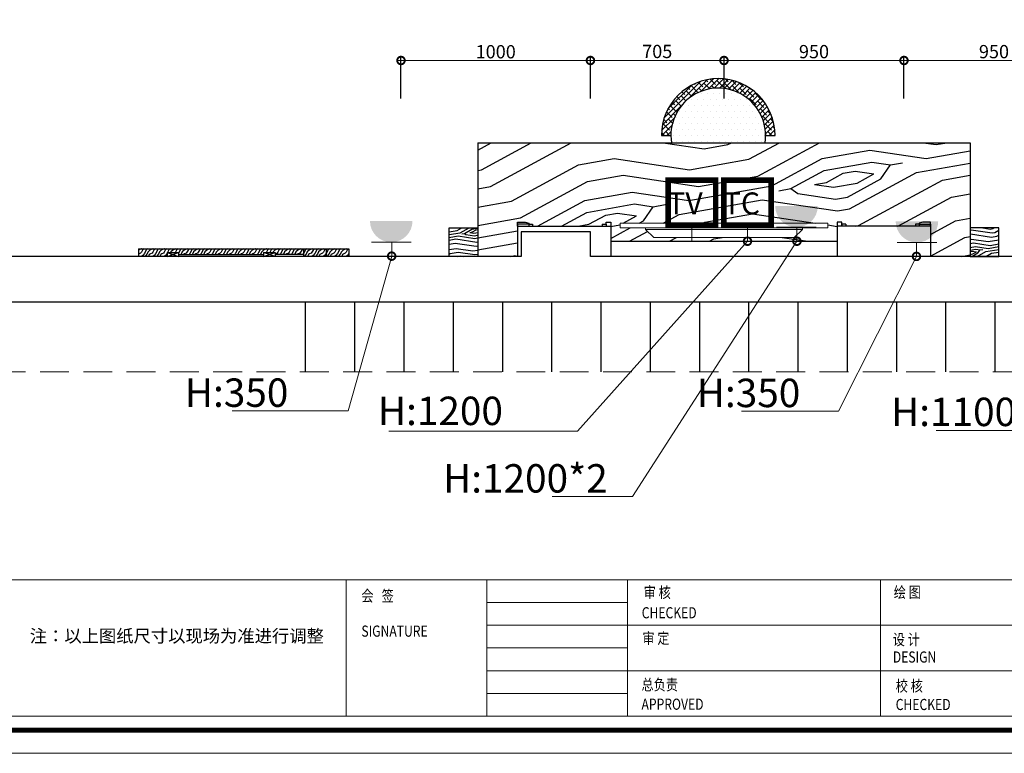
# Model space of a CAD drawing. Units: inches. Extents: x -452343 to 1639927, y -2105730 to 985301.
# Drawn here: x 1232947 to 1238144, y -567623 to -563753 of the extents above; entities that cross this region are included whole.
import ezdxf

# ---------------------------------------------------------------- set-up
doc = ezdxf.new("R2010")
doc.units = ezdxf.units.IN
doc.header["$MEASUREMENT"] = 0
doc.linetypes.add('DASHEDX2', pattern=[38.1, 25.4, -12.7])
doc.layers.add('家具', color=130, linetype='Continuous', lineweight=20)
doc.layers.add('插座开关', color=4, linetype='Continuous', lineweight=15)
doc.styles.add('CITYBLUEPRINT', font='stylu.ttf')
doc.styles.add('ROMANT', font='romant')
doc.styles.get("Standard").update_dxf_attribs({"font": 'arial.ttf'})
doc.styles.add('TK1', font='txt', dxfattribs={"width": 0.8})
doc.dimstyles.new('立面图标注', dxfattribs={"dimtxt": 70, "dimasz": 80, "dimexe": 20, "dimexo": 0, "dimgap": 10, "dimtad": 1, "dimdec": 0, "dimzin": 0, "dimdsep": 46, "dimtxsty": 'CITYBLUEPRINT', "dimblk": 'DOTSMALL', "dimcen": 25, "dimdle": 20, "dimclrd": 251, "dimclre": 251, "dimclrt": 251, "dimadec": 0, "dimazin": 0, "dimtfac": 1, "dimtdec": 0, "dimtmove": 1, "dimatfit": 3, "dimldrblk": 'DOTSMALL', "dimfxl": 200, "dimfxlon": 1, "dimtolj": 1, "dimtzin": 0, "dimlwd": 13, "dimlwe": 25, "dimarcsym": 1})

# ---------------------------------------------------------------- blocks, each defined once
blk = doc.blocks.new('jkgfgkf')
h = blk.add_hatch()
h.set_pattern_fill('木纹面1', color=250, scale=15, angle=180, pattern_type=2)
h.set_pattern_definition([(243.43495, (206845.015, -251536.81), (-60, 3e-09), [13.864105, -53.217934]), (220.601295, (206884.487, -251588.694), (-60, -5e-08), [12.4742, -264.11213]), (220.601295, (206854.487, -251648.694), (-60, -5e-08), [12.4742, -264.11213]), (220.601295, (206824.487, -251708.694), (-60, 4e-08), [12.4742, -264.11213]), (243.43495, (206875.46, -251528.43), (-60, 3e-09), [12.711023, -54.371016]), (230.19443, (206869.773, -251539.797), (-60, -2e-09), [6.72147, -227.58602]), (230.19443, (206839.773, -251599.797), (-60, -2e-09), [6.72147, -227.58602]), (230.19443, (206809.773, -251659.797), (-60, -2e-09), [6.72147, -227.58602]), (201.80141, (206865.47, -251544.96), (-60, 8e-08), [8.606136, -152.948808]), (213.690068, (206857.48, -251548.157), (-60, 4e-08), [7.56544, -100.6011]), (243.43495, (206851.185, -251552.353), (-60, 2e-08), [10.065865, -57.016173]), (225, (206846.683, -251561.357), (-60, 1e-14), [8.153455, -161.55217]), (225, (206816.683, -251621.357), (-60, 1e-14), [8.153455, -161.55217]), (201.80141, (206840.918, -251567.122), (-60, 8e-08), [6.57711, -154.977834]), (243.43495, (206894.9, -251527.04), (-60, 2e-08), [21.5688, -45.51324]), (230.19443, (206885.255, -251546.333), (-60, -2e-09), [13.72069, -220.5868]), (230.19443, (206855.255, -251606.333), (-60, -2e-09), [13.72069, -220.5868]), (230.19443, (206825.255, -251666.333), (-60, -2e-09), [13.72069, -220.5868]), (213.690068, (206876.47, -251556.874), (-60, 4e-08), [6.72168, -101.44486]), (195.945396, (206870.879, -251560.602), (-60, 4.3e-06), [10.687454, -207.715843]), (213.690068, (206860.602, -251563.538), (-60, 4e-08), [12.2789, -95.88764]), (230.19443, (206850.386, -251570.35), (-60, -2e-09), [15.59201, -218.71548]), (230.19443, (206820.386, -251630.35), (-60, -2e-09), [15.59201, -218.71548]), (230.19443, (206790.386, -251690.35), (-60, 8e-09), [15.59201, -218.71548]), (201.80141, (206840.404, -251582.328), (-60, 8e-08), [17.143504, -144.41144]), (230.19443, (206898.815, -251549.213), (-60, -2e-09), [15.6422, -218.66529]), (230.19443, (206868.815, -251609.213), (-60, -2e-09), [15.6422, -218.66529]), (230.19443, (206838.815, -251669.213), (-60, -2e-09), [15.6422, -218.66529]), (213.690068, (206888.8, -251561.23), (-60, 4e-08), [14.514225, -93.652313]), (206.56505, (206876.725, -251569.28), (-60, -3e-09), [23.95788, -244.37028]), (206.56505, (206846.725, -251629.28), (-60, -3e-09), [23.95788, -244.37028]), (220.601295, (206855.296, -251579.995), (-60, -5e-08), [12.9579, -263.62843]), (220.601295, (206825.296, -251639.995), (-60, -5e-08), [12.9579, -263.62843]), (220.601295, (206795.296, -251699.995), (-60, -5e-08), [12.9579, -263.62843]), (213.690068, (206894.81, -251569.565), (-60, 4e-08), [8.207375, -99.959166]), (206.56505, (206887.982, -251574.117), (-60, -2e-08), [21.47423, -246.85393]), (206.56505, (206857.982, -251634.117), (-60, 2e-07), [21.47423, -246.85393]), (220.601295, (206868.775, -251583.72), (-60, -5e-08), [5.10247, -271.48386]), (220.601295, (206838.775, -251643.72), (-60, -5e-08), [5.10247, -271.48386]), (220.601295, (206808.775, -251703.72), (-60, -5e-08), [5.10247, -271.48386])])
h.paths.add_polyline_path([(136554.4, -179039.2), (136704.4, -179039.2), (136704.4, -179019.2), (136764.4, -179019.2), (136764.4, -179029.2), (137214.4, -179029.2), (137214.4, -179019.2), (137274.4, -179019.2), (137274.4, -179029.2), (137424.4, -179029.2), (137424.4, -178999.2), (136554.4, -178999.2)])
h.paths.add_polyline_path([(137424.4, -179039.2), (137544.4, -179039.2), (137544.4, -178999.2), (137424.4, -178999.2)])
h.paths.add_polyline_path([(137544.4, -179039.2), (137664.4, -179039.2), (137664.4, -178999.2), (137544.4, -178999.2)])
at = {"color": 250, "linetype": 'Continuous'}
for p, q in [((139457.5, -178206), (139557, -178106.5)), ((139521.8, -178168.6), (139588.3, -178102.2)), ((139549.2, -178108.1), (139559, -178118)), ((139560.6, -178156.8), (139616.3, -178101.1)), ((139572, -178104), (139599.4, -178131.4)), ((139592.3, -178152), (139642, -178102.4)), ((139620.1, -178151.1), (139665.7, -178105.6)), ((139623.1, -178101.2), (139626.4, -178104.5)), ((139652.4, -178103.5), (139666.8, -178118)), ((139328.7, -178307.9), (139520.7, -178115.9)), ((139348.5, -178261.1), (139473.9, -178135.7)), ((139453.7, -178147.4), (139464.7, -178158.4)), ((139471.5, -178138.2), (139505.1, -178171.8)), ((139488.7, -178128.4), (139491.7, -178131.4)), ((139507.7, -178120.5), (139532.1, -178144.9)), ((139511.9, -178151.6), (139526.9, -178166.7)), ((139538.8, -178124.7), (139569.2, -178155.1)), ((139579.2, -178138.2), (139593, -178151.9)), ((139606.2, -178111.2), (139639.8, -178144.9)), ((139645.2, -178153), (139687.9, -178110.3)), ((139646.6, -178124.7), (139680.3, -178158.4)), ((139668.1, -178157), (139708.7, -178116.5)), ((139685.5, -178109.7), (139707.2, -178131.4)), ((139687, -178138.2), (139720.7, -178171.8)), ((139689.4, -178162.7), (139728.3, -178123.8)), ((139709.1, -178169.9), (139746.9, -178132.2)), ((139725.2, -178122.5), (139747.6, -178144.9)), ((139727.4, -178151.6), (139761.1, -178185.3)), ((139727.6, -178178.4), (139764.4, -178141.6)), ((139744.8, -178188.1), (139781, -178151.9)), ((139782.8, -178153.1), (139788, -178158.4)), ((139394.8, -178196.2), (139410.8, -178212.3)), ((139417.6, -178192.1), (139443.6, -178218)), ((139422.5, -178170), (139437.8, -178185.3)), ((139444.5, -178165.1), (139473.6, -178194.2)), ((139458, -178205.5), (139458, -178205.6)), ((139475.3, -178210.3), (139475.3, -178210.3)), ((139484.9, -178178.6), (139490.2, -178183.8)), ((139507.1, -178210.3), (139507.1, -178210.3)), ((139523, -178178.6), (139523, -178178.6)), ((139538.8, -178210.3), (139538.8, -178210.3)), ((139554.7, -178178.6), (139554.7, -178178.6)), ((139570.6, -178210.3), (139570.6, -178210.3)), ((139586.5, -178178.6), (139586.5, -178178.6)), ((139602.3, -178210.3), (139602.3, -178210.3)), ((139618.2, -178178.6), (139618.2, -178178.6)), ((139634.1, -178210.3), (139634.1, -178210.3)), ((139650, -178178.6), (139650, -178178.6)), ((139665.8, -178210.3), (139665.8, -178210.3)), ((139681.7, -178178.6), (139681.7, -178178.6)), ((139697.6, -178210.3), (139697.6, -178210.3)), ((139713.5, -178178.6), (139713.5, -178178.6)), ((139729.3, -178210.3), (139729.3, -178210.3)), ((139761, -178198.9), (139796.7, -178163.2)), ((139761.1, -178210.3), (139761.1, -178210.3)), ((139767.8, -178165.1), (139801.5, -178198.8)), ((139776, -178210.8), (139811.5, -178175.3)), ((139781.3, -178205.5), (139815, -178239.2)), ((139790.1, -178223.7), (139825.4, -178188.3)), ((139803.1, -178237.6), (139838.5, -178202.2)), ((139808.2, -178178.6), (139841.9, -178212.3)), ((139319.3, -178344.2), (139418.8, -178244.7)), ((139349.7, -178258.9), (139357, -178266.1)), ((139363.7, -178245.9), (139396.1, -178278.3)), ((139370.4, -178225.7), (139383.9, -178239.2)), ((139390.6, -178219), (139417.7, -178246.1)), ((139404.1, -178259.4), (139406.4, -178261.7)), ((139427.7, -178242.1), (139427.7, -178242.1)), ((139459.5, -178242.1), (139459.5, -178242.1)), ((139491.2, -178242.1), (139491.2, -178242.1)), ((139523, -178242.1), (139523, -178242.1)), ((139554.7, -178242.1), (139554.7, -178242.1)), ((139586.5, -178242.1), (139586.5, -178242.1)), ((139618.2, -178242.1), (139618.2, -178242.1)), ((139650, -178242.1), (139650, -178242.1)), ((139681.7, -178242.1), (139681.7, -178242.1)), ((139713.5, -178242.1), (139713.5, -178242.1)), ((139745.2, -178242.1), (139745.2, -178242.1)), ((139777, -178242.1), (139777, -178242.1)), ((139815, -178252.6), (139850.7, -178216.9)), ((139821.7, -178219), (139855.4, -178252.7)), ((139825.9, -178268.6), (139862, -178232.5)), ((139835.2, -178259.4), (139868.8, -178293.1)), ((139835.7, -178285.8), (139872.5, -178249)), ((139315, -178375.5), (139381.4, -178309)), ((139326.1, -178316.1), (139343.5, -178333.5)), ((139340.8, -178276.9), (139370.4, -178306.6)), ((139350.2, -178313.3), (139372.6, -178335.6)), ((139377.2, -178286.3), (139387, -178296.1)), ((139396, -178305.6), (139396, -178305.6)), ((139411.8, -178273.8), (139411.8, -178273.8)), ((139427.7, -178305.6), (139427.7, -178305.6)), ((139443.6, -178273.8), (139443.6, -178273.8)), ((139459.5, -178305.6), (139459.5, -178305.6)), ((139475.3, -178273.8), (139475.3, -178273.8)), ((139491.2, -178305.6), (139491.2, -178305.6)), ((139507.1, -178273.8), (139507.1, -178273.8)), ((139523, -178305.6), (139523, -178305.6)), ((139538.8, -178273.8), (139538.8, -178273.8)), ((139554.7, -178305.6), (139554.7, -178305.6)), ((139570.6, -178273.8), (139570.6, -178273.8)), ((139586.5, -178305.6), (139586.5, -178305.6)), ((139602.3, -178273.8), (139602.3, -178273.8)), ((139618.2, -178305.6), (139618.2, -178305.6)), ((139634.1, -178273.8), (139634.1, -178273.8)), ((139650, -178305.6), (139650, -178305.6)), ((139665.8, -178273.8), (139665.8, -178273.8)), ((139681.7, -178305.6), (139681.7, -178305.6)), ((139697.6, -178273.8), (139697.6, -178273.8)), ((139713.5, -178305.6), (139713.5, -178305.6)), ((139729.3, -178273.8), (139729.3, -178273.8)), ((139745.2, -178305.6), (139745.2, -178305.6)), ((139761.1, -178273.8), (139761.1, -178273.8)), ((139777, -178305.6), (139777, -178305.6)), ((139792.8, -178273.8), (139792.8, -178273.8)), ((139808.7, -178305.6), (139808.7, -178305.6)), ((139824.6, -178273.8), (139824.6, -178273.8)), ((139840.5, -178305.6), (139840.5, -178305.6)), ((139844.3, -178304.1), (139882, -178266.5)), ((139848.6, -178299.8), (139882.3, -178333.5)), ((139851.6, -178323.8), (139890.5, -178284.9)), ((139857.5, -178344.9), (139897.9, -178304.4)), ((139875.6, -178272.9), (139892.5, -178289.8)), ((139889, -178313.3), (139905.2, -178329.4)), ((139316.3, -178401.1), (139369.6, -178347.8)), ((139323.3, -178340.2), (139357, -178373.9)), ((139363.7, -178353.7), (139367.7, -178357.7)), ((139380.1, -178337.3), (139380.1, -178337.3)), ((139411.8, -178337.3), (139411.8, -178337.3)), ((139443.6, -178337.3), (139443.6, -178337.3)), ((139475.3, -178337.3), (139475.3, -178337.3)), ((139507.1, -178337.3), (139507.1, -178337.3)), ((139538.8, -178337.3), (139538.8, -178337.3)), ((139570.6, -178337.3), (139570.6, -178337.3)), ((139602.3, -178337.3), (139602.3, -178337.3)), ((139634.1, -178337.3), (139634.1, -178337.3)), ((139665.8, -178337.3), (139665.8, -178337.3)), ((139697.6, -178337.3), (139697.6, -178337.3)), ((139729.3, -178337.3), (139729.3, -178337.3)), ((139761.1, -178337.3), (139761.1, -178337.3)), ((139792.8, -178337.3), (139792.8, -178337.3)), ((139824.6, -178337.3), (139824.6, -178337.3)), ((139861.6, -178367.6), (139904.1, -178325.2)), ((139862.1, -178340.2), (139895.8, -178373.9)), ((139863.7, -178392.5), (139909, -178347.2)), ((139902.5, -178353.7), (139911.4, -178362.6)), ((139314.3, -178385.1), (139330, -178400.8)), ((139336.8, -178380.6), (139357.2, -178401.1)), ((139343.3, -178401.1), (139364.8, -178379.5)), ((139380.1, -178400.8), (139380.1, -178400.8)), ((139396, -178369.1), (139396, -178369.1)), ((139411.8, -178400.8), (139411.8, -178400.8)), ((139427.7, -178369.1), (139427.7, -178369.1)), ((139443.6, -178400.8), (139443.6, -178400.8)), ((139459.5, -178369.1), (139459.5, -178369.1)), ((139475.3, -178400.8), (139475.3, -178400.8)), ((139491.2, -178369.1), (139491.2, -178369.1)), ((139507.1, -178400.8), (139507.1, -178400.8)), ((139523, -178369.1), (139523, -178369.1)), ((139538.8, -178400.8), (139538.8, -178400.8)), ((139554.7, -178369.1), (139554.7, -178369.1)), ((139570.6, -178400.8), (139570.6, -178400.8)), ((139586.5, -178369.1), (139586.5, -178369.1)), ((139602.3, -178400.8), (139602.3, -178400.8)), ((139618.2, -178369.1), (139618.2, -178369.1)), ((139634.1, -178400.8), (139634.1, -178400.8)), ((139650, -178369.1), (139650, -178369.1)), ((139665.8, -178400.8), (139665.8, -178400.8)), ((139681.7, -178369.1), (139681.7, -178369.1)), ((139697.6, -178400.8), (139697.6, -178400.8)), ((139713.5, -178369.1), (139713.5, -178369.1)), ((139729.3, -178400.8), (139729.3, -178400.8)), ((139745.2, -178369.1), (139745.2, -178369.1)), ((139761.1, -178400.8), (139761.1, -178400.8)), ((139777, -178369.1), (139777, -178369.1)), ((139792.8, -178400.8), (139792.8, -178400.8)), ((139808.7, -178369.1), (139808.7, -178369.1)), ((139824.6, -178400.8), (139824.6, -178400.8)), ((139840.5, -178369.1), (139840.5, -178369.1)), ((139856.3, -178400.8), (139856.3, -178400.8)), ((139863.8, -178395.8), (139868.8, -178400.8)), ((139875.6, -178380.6), (139896, -178401.1)), ((139882.1, -178401.1), (139912.3, -178370.8)), ((139909, -178401.1), (139913.8, -178396.3)), ((138344.4, -178477.7), (138415.5, -178439.2)), ((138363.8, -178581.6), (138626.8, -178439.2)), ((138411.7, -178670.1), (138838.1, -178439.2)), ((139324, -178439.2), (139539.8, -178471.2)), ((139396, -178432.6), (139396, -178432.6)), ((139427.7, -178432.6), (139427.7, -178432.6)), ((139459.5, -178432.6), (139459.5, -178432.6)), ((139491.2, -178432.6), (139491.2, -178432.6)), ((139523, -178432.6), (139523, -178432.6)), ((139539.8, -178471.2), (139665.1, -178449.1)), ((139554.7, -178432.6), (139554.7, -178432.6)), ((139586.5, -178432.6), (139586.5, -178432.6)), ((139618.2, -178432.6), (139618.2, -178432.6)), ((139650, -178432.6), (139650, -178432.6)), ((139665.1, -178449.1), (139683.4, -178439.2)), ((139681.7, -178432.6), (139681.7, -178432.6)), ((139713.5, -178432.6), (139713.5, -178432.6)), ((139745.2, -178432.6), (139745.2, -178432.6)), ((139775.7, -178526.5), (139937, -178439.2)), ((139777, -178432.6), (139777, -178432.6)), ((139808.7, -178432.6), (139808.7, -178432.6)), ((139823.6, -178615), (140148.3, -178439.2)), ((139840.5, -178432.6), (139840.5, -178432.6)), ((140695.9, -178439.2), (140763.7, -178449.3)), ((140763.7, -178449.3), (140820.8, -178439.2)), ((138876.2, -178555.9), (139064.2, -178522.8)), ((139064.2, -178522.8), (139462.4, -178581.8)), ((139897.4, -178666.7), (140162.8, -178522.9)), ((140162.8, -178522.9), (140413.5, -178478.7)), ((140413.5, -178478.7), (140712.1, -178523)), ((140712, -178523), (140944.4, -178482)), ((138522.3, -178747.6), (138876.2, -178555.9)), ((139462.4, -178581.8), (139775.7, -178526.5)), ((140173.9, -178585.6), (140424.6, -178541.4)), ((140424.6, -178541.4), (140524.1, -178556.1)), ((140472.5, -178629.9), (140524.1, -178556.1)), ((140524.1, -178556.1), (140586.7, -178545.1)), ((140660.5, -178596.7), (140944.4, -178546.6)), ((138344.4, -178585.1), (138363.8, -178581.6)), ((138924.1, -178644.4), (139112.1, -178611.2)), ((139112.1, -178611.2), (139510.3, -178670.3)), ((139510.3, -178670.3), (139823.6, -178615)), ((139996.9, -178681.4), (140173.9, -178585.6)), ((140184.9, -178648.3), (140273.4, -178600.3)), ((140273.4, -178600.3), (140336.1, -178589.3)), ((140306.6, -178788.4), (140660.5, -178596.7)), ((140336.1, -178589.3), (140435.6, -178604.1)), ((140347.1, -178652), (140435.6, -178604.1)), ((140796.9, -178637.3), (140944.4, -178611.3)), ((138344.4, -178682), (138411.7, -178670.1)), ((138570.2, -178836), (138924.1, -178644.4)), ((139458.6, -178744), (139897.3, -178666.7)), ((140122.2, -178659.3), (140184.9, -178648.3)), ((140122.2, -178659.3), (140221.8, -178674.1)), ((140221.8, -178674.1), (140347.1, -178652)), ((140295.5, -178725.7), (140472.5, -178629.9)), ((140354.5, -178876.8), (140796.9, -178637.3)), ((138909.4, -178743.9), (139160, -178699.7)), ((139160, -178699.7), (139458.7, -178744)), ((139934.2, -178692.5), (139996.9, -178681.4)), ((139996.9, -178681.4), (140033.8, -178707.2)), ((140033.8, -178707.2), (140232.8, -178736.7)), ((140232.8, -178736.7), (140295.5, -178725.7)), ((140561.4, -178879.2), (140844.8, -178725.8)), ((140844.8, -178725.8), (140944.4, -178708.2)), ((138344.4, -178778.9), (138522.3, -178747.6)), ((138659.5, -178879.2), (138909.4, -178743.9)), ((138920.4, -178806.6), (139171.1, -178762.4)), ((139171.1, -178762.4), (139270.6, -178777.2)), ((139219, -178850.9), (139270.6, -178777.2)), ((139270.6, -178777.2), (139333.3, -178766.1)), ((139407, -178817.7), (139845.7, -178740.4)), ((139845.7, -178740.4), (140243.9, -178799.4)), ((138344.4, -178875.9), (138570.2, -178836)), ((138786.3, -178879.2), (138920.4, -178806.6)), ((138931.5, -178869.3), (139019.9, -178821.4)), ((139019.9, -178821.4), (139082.6, -178810.3)), ((139082.6, -178810.3), (139182.1, -178825.1)), ((139111.5, -178863.3), (139182.2, -178825.1)), ((139322.8, -178863.3), (139407, -178817.7)), ((139543.4, -178858.3), (139794.1, -178814.1)), ((139794.1, -178814.1), (140126.1, -178863.3)), ((140243.9, -178799.4), (140306.6, -178788.4)), ((138875.1, -178879.2), (138931.5, -178869.3)), ((139046.9, -178881.2), (139093.7, -178873)), ((139093.7, -178873), (139096.9, -178871.2)), ((139196, -178863.3), (139219, -178850.9)), ((139534.2, -178863.3), (139543.4, -178858.3)), ((140191.9, -178873.1), (140241.9, -178880.5)), ((140341.1, -178879.2), (140354.5, -178876.8)), ((140734.4, -178922.8), (140866.9, -178851.1)), ((140866.9, -178851.1), (140944.4, -178837.4)), ((138194.4, -178910.1), (138235.8, -178902.8)), ((138194.4, -178924.4), (138252.2, -178914.3)), ((138194.4, -178938.8), (138240.7, -178930.6)), ((138235.8, -178902.8), (138260.9, -178889.2)), ((138240.7, -178930.6), (138329.2, -178943.8)), ((138252.2, -178914.3), (138298.5, -178889.2)), ((138260.4, -178920), (138274.3, -178917.5)), ((138274.3, -178917.5), (138313.6, -178896.2)), ((138274.3, -178917.5), (138282.5, -178923.3)), ((138282.5, -178923.3), (138326.7, -178929.8)), ((138302.2, -178912.6), (138316.1, -178910.2)), ((138302.2, -178912.6), (138324.3, -178915.9)), ((138313.6, -178896.2), (138344.4, -178890.8)), ((138316.1, -178910.2), (138335.8, -178899.5)), ((138324.3, -178915.9), (138344.4, -178912.4)), ((138326.7, -178929.8), (138340.7, -178927.4)), ((138335.8, -178899.5), (138344.4, -178898)), ((138340.7, -178927.4), (138344.4, -178925.3)), ((138344.4, -178940.5), (138554.4, -178903.4)), ((139046.9, -178944.1), (139149.4, -178888.6)), ((139145.8, -178959.2), (139240.6, -178907.8)), ((139357.1, -178959.2), (139394, -178939.2)), ((139591.3, -178946.8), (139634.3, -178939.2)), ((139951.8, -178939.2), (140086.7, -178959.2)), ((140734.4, -179037.3), (140914.8, -178939.6)), ((140914.8, -178939.6), (140944.4, -178934.4)), ((140944.4, -178899.1), (140949.1, -178898.2)), ((140944.4, -178920.6), (140945.8, -178920.4)), ((140945.8, -178920.4), (141056.4, -178936.8)), ((140949.1, -178898.2), (141059.7, -178914.6)), ((141010.1, -178889.2), (141049.1, -178895)), ((141049.1, -178895), (141063, -178892.5)), ((141056.4, -178936.8), (141084.3, -178931.9)), ((141059.7, -178914.6), (141073.6, -178912.2)), ((141063, -178892.5), (141069.1, -178889.2)), ((141073.6, -178912.2), (141094.4, -178900.9)), ((141084.3, -178931.9), (141094.4, -178926.4)), ((138194.4, -178953.2), (138229.3, -178947)), ((138194.4, -178974.7), (138226, -178969.1)), ((138226, -178969.1), (138336.6, -178985.5)), ((138229.3, -178947), (138339.8, -178963.4)), ((138329.2, -178943.8), (138343.1, -178941.3)), ((138336.6, -178985.5), (138344.4, -178984.2)), ((138339.8, -178963.4), (138344.4, -178962.6)), ((138343.1, -178941.3), (138344.4, -178940.6)), ((138344.4, -179005.1), (138554.4, -178968.1)), ((139568.4, -178959.2), (139591.3, -178946.8)), ((140944.4, -178949.3), (140950.7, -178948.2)), ((140944.4, -178970.9), (140961.4, -178967.9)), ((140944.4, -178992.4), (140972, -178987.5)), ((140950.7, -178948.2), (141039.2, -178961.3)), ((140961.4, -178967.9), (141049.9, -178981)), ((140972, -178987.5), (141038.4, -178997.4)), ((141038.4, -178997.4), (141094.4, -178987.5)), ((141039.2, -178961.3), (141094.4, -178951.6)), ((141049.9, -178981), (141094.4, -178973.1)), ((138194.4, -179003.4), (138230.9, -178997)), ((138194.4, -179026.9), (138199.8, -179024)), ((138199.8, -179024), (138241.5, -179016.7)), ((138230.9, -178997), (138319.4, -179010.1)), ((138235.8, -179039.2), (138252.2, -179036.3)), ((138241.5, -179016.7), (138330, -179029.8)), ((138252.2, -179036.3), (138271.6, -179039.2)), ((138319.4, -179010.1), (138344.4, -179005.7)), ((138330, -179029.8), (138344.4, -179027.2)), ((138517.5, -179039.2), (138540.7, -179035.1)), ((138540.7, -179035.1), (138554.4, -179037.2)), ((140899.9, -179039.2), (140900, -179039.1)), ((140900, -179039.1), (140944.4, -179031.3)), ((140944.4, -179006.8), (140974.5, -179001.5)), ((140944.4, -179014), (140954.8, -179012.1)), ((140944.4, -179028.3), (140957.3, -179026.1)), ((140951.8, -179039.2), (140985.1, -179021.1)), ((140954.8, -179012.1), (140976.9, -179015.4)), ((140957.3, -179026.1), (140976.9, -179015.4)), ((140974.5, -179001.5), (140996.6, -179004.8)), ((140979.9, -179039.2), (141026.9, -179013.8)), ((140985.1, -179021.1), (140996.6, -179004.8)), ((140996.6, -179004.8), (141010.5, -179002.3)), ((141026.9, -179013.8), (141094.4, -179001.9)), ((141026.9, -179039.2), (141057.2, -179022.8)), ((141057.2, -179022.8), (141094.4, -179016.2)), ((141086.3, -179039.2), (141094.4, -179037.8))]:
    blk.add_line(p, q, dxfattribs=at)
at = {"color": 250}
for p, q in [((139313.9, -178401.1), (139363.9, -178401.1)), ((139863.9, -178401.1), (139913.9, -178401.1)), ((138344.4, -178439.2), (138344.4, -179039.2)), ((138344.4, -178439.2), (140944.4, -178439.2)), ((140944.4, -178439.2), (140944.4, -179039.2)), ((138554.4, -178879.2), (138554.4, -178859.2)), ((138554.4, -178859.2), (138594.4, -178859.2)), ((138554.4, -178879.2), (138554.4, -178859.2)), ((138554.4, -178859.2), (138594.4, -178859.2)), ((138554.4, -178869.2), (138554.4, -179039.2)), ((138614.4, -178869.2), (138554.4, -178869.2)), ((138554.4, -178869.2), (138554.4, -179039.2)), ((138614.4, -178869.2), (138554.4, -178869.2)), ((138554.4, -178879.2), (139046.9, -178879.2)), ((138594.4, -178859.2), (138614.4, -178864.2)), ((138594.4, -178859.2), (138614.4, -178864.2)), ((138614.4, -178864.2), (138614.4, -178869.2)), ((138614.4, -178864.2), (138614.4, -178869.2)), ((138614.4, -178869.2), (138634.4, -178869.2)), ((138614.4, -178869.2), (138614.4, -178879.2)), ((138614.4, -178869.2), (138634.4, -178869.2)), ((138614.4, -178869.2), (138614.4, -178879.2)), ((138634.4, -178869.2), (138634.4, -178879.2)), ((138634.4, -178869.2), (138634.4, -178879.2)), ((139001.9, -178869.2), (139021.9, -178869.2)), ((139001.9, -178869.2), (139001.9, -178879.2)), ((139021.9, -178859.2), (139046.9, -178859.2)), ((139021.9, -178869.2), (139021.9, -178859.2)), ((139021.9, -178869.2), (139021.9, -178879.2)), ((139046.9, -178859.2), (139046.9, -179039.2)), ((140241.9, -178859.2), (140241.9, -179039.2)), ((140266.9, -178859.2), (140241.9, -178859.2)), ((140241.9, -178859.2), (140241.9, -179039.2)), ((140266.9, -178859.2), (140241.9, -178859.2)), ((140734.4, -178879.2), (140241.9, -178879.2)), ((140266.9, -178869.2), (140266.9, -178859.2)), ((140266.9, -178869.2), (140266.9, -178859.2)), ((140286.9, -178869.2), (140266.9, -178869.2)), ((140266.9, -178879.2), (140266.9, -178869.2)), ((140266.9, -178869.2), (140266.9, -178879.2)), ((140286.9, -178869.2), (140266.9, -178869.2)), ((140286.9, -178869.2), (140286.9, -178879.2)), ((140286.9, -178869.2), (140286.9, -178879.2)), ((140654.4, -178869.2), (140654.4, -178879.2)), ((140674.4, -178869.2), (140654.4, -178869.2)), ((140654.4, -178869.2), (140654.4, -178879.2)), ((140674.4, -178869.2), (140654.4, -178869.2)), ((140694.4, -178859.2), (140674.4, -178864.2)), ((140694.4, -178859.2), (140674.4, -178864.2)), ((140674.4, -178864.2), (140674.4, -178869.2)), ((140674.4, -178864.2), (140674.4, -178869.2)), ((140674.4, -178869.2), (140734.4, -178869.2)), ((140674.4, -178869.2), (140674.4, -178879.2)), ((140674.4, -178869.2), (140734.4, -178869.2)), ((140674.4, -178869.2), (140674.4, -178879.2)), ((140734.4, -178859.2), (140694.4, -178859.2)), ((140734.4, -178859.2), (140694.4, -178859.2)), ((140734.4, -178879.2), (140734.4, -178859.2)), ((140734.4, -178879.2), (140734.4, -178859.2)), ((140734.4, -178869.2), (140734.4, -179039.2)), ((140734.4, -178869.2), (140734.4, -179039.2)), ((138194.4, -178889.2), (138344.4, -178889.2)), ((138194.4, -179039.2), (138194.4, -178889.2)), ((138344.4, -178889.2), (138344.4, -179039.2)), ((138939.4, -178909.2), (138574.4, -178909.2)), ((138574.4, -178909.2), (138574.4, -179039.2)), ((138939.4, -179039.2), (138939.4, -178909.2)), ((141094.4, -178889.2), (140944.4, -178889.2)), ((140944.4, -178889.2), (140944.4, -179039.2)), ((141094.4, -179039.2), (141094.4, -178889.2)), ((139046.9, -178959.2), (140241.9, -178959.2)), ((138574.4, -179039.2), (134374.4, -179039.2)), ((136554.4, -178999.2), (137664.4, -178999.2)), ((136554.4, -178999.2), (136554.4, -179039.2)), ((136704.4, -179019.2), (136764.4, -179019.2)), ((136704.4, -179019.2), (136704.4, -179039.2)), ((136704.4, -179019.2), (136764.4, -179039.2)), ((136704.4, -179039.2), (136764.4, -179019.2)), ((136764.4, -179019.2), (136764.4, -179039.2)), ((136764.4, -179029.2), (137214.4, -179029.2)), ((137214.4, -179019.2), (137274.4, -179019.2)), ((137214.4, -179019.2), (137214.4, -179039.2)), ((137214.4, -179039.2), (137274.4, -179019.2)), ((137274.4, -179039.2), (137214.4, -179019.2)), ((137274.4, -179019.2), (137274.4, -179039.2)), ((137424.4, -179029.2), (137274.4, -179029.2)), ((137424.4, -178999.2), (137424.4, -179039.2)), ((137544.4, -178999.2), (137544.4, -179039.2)), ((137664.4, -178999.2), (137664.4, -179039.2)), ((138344.4, -179039.2), (138194.4, -179039.2)), ((143539.4, -179039.2), (138939.4, -179039.2)), ((140944.4, -179039.2), (141094.4, -179039.2)), ((133734.4, -179279.2), (143779.4, -179279.2)), ((137434.4, -179279.2), (137434.4, -179647.4)), ((137434.4, -179279.2), (137434.4, -179647.4)), ((137694.4, -179279.2), (137694.4, -179647.4)), ((137954.4, -179279.2), (137954.4, -179647.4)), ((138214.4, -179279.2), (138214.4, -179647.4)), ((138474.4, -179279.2), (138474.4, -179647.4)), ((138734.4, -179279.2), (138734.4, -179647.4)), ((138994.4, -179279.2), (138994.4, -179647.4)), ((139254.4, -179279.2), (139254.4, -179647.4)), ((139514.4, -179279.2), (139514.4, -179647.4)), ((139774.4, -179279.2), (139774.4, -179647.4)), ((140034.4, -179279.2), (140034.4, -179647.4)), ((140294.4, -179279.2), (140294.4, -179647.4)), ((140554.4, -179279.2), (140554.4, -179647.4)), ((140814.4, -179279.2), (140814.4, -179647.4)), ((141074.4, -179279.2), (141074.4, -179647.4))]:
    blk.add_line(p, q, dxfattribs=at)
at = {"color": 250, "linetype": 'DASHEDX2', "lineweight": 9, "ltscale": 6}
blk.add_line((144187.5, -179647.4), (133124.8, -179647.4), dxfattribs=at)
at = {"color": 250}
for radius, start, end in [(300, 0, 180), (250, 351.2246, 188.7754)]:
    blk.add_arc((139613.9, -178401.1), radius, start, end, dxfattribs=at)
at = {"layer": '家具', "color": 250}
for p, q in [((139096.9, -178863.3), (140191.9, -178863.3)), ((139096.9, -178863.3), (139096.9, -178888.6)), ((139096.9, -178888.6), (139096.9, -178863.3)), ((140191.9, -178888.6), (140191.9, -178863.3)), ((140191.9, -178863.3), (140191.9, -178888.6)), ((139096.9, -178888.6), (140191.9, -178888.6)), ((139229.7, -178888.6), (139229.7, -178897.4)), ((139229.7, -178897.4), (140059.2, -178897.4)), ((139229.7, -178897.4), (139273.4, -178939.2)), ((139273.4, -178939.2), (140015.4, -178939.2)), ((140059.2, -178897.4), (140015.4, -178939.2)), ((140059.2, -178888.6), (140059.2, -178897.4))]:
    blk.add_line(p, q, dxfattribs=at)
blk = doc.blocks.new('_DOTSMALL')
at = {"color": 0, "linetype": 'ByBlock', "const_width": 0.5}
blk.add_lwpolyline([(-0.0625, 0, 1), (0.0625, 0, 1)], format="xyb", close=True, dxfattribs=at)
blk = doc.blocks.new('A$C3CB355F6')
at = {"layer": '插座开关'}
blk.add_hatch(color=256, dxfattribs=at).paths.add_polyline_path([(232.4, 0, 1), (0, 0)])
for p, q in [((113.8, 192), (113.8, 115.7)), ((224.8, 115.7), (8.1, 115.7))]:
    blk.add_line(p, q, dxfattribs=at)
blk = doc.blocks.new('A$C617D33B5')
at = {"layer": '插座开关'}
blk.add_line((144.6, 88.5), (144.6, 0), dxfattribs=at)
at = {"layer": '插座开关', "const_width": 30}
blk.add_lwpolyline([(15, 333.8), (274.2, 333.8), (274.2, 88.5), (15, 88.5)], close=True, dxfattribs=at)
at = {"layer": '插座开关', "style": 'ROMANT', "oblique": 15}
blk.add_text('TC', height=120, dxfattribs=at).set_placement((10.8, 146.4))
blk = doc.blocks.new('A$C1D452EBD')
at = {"layer": '插座开关'}
blk.add_line((144.6, 88.5), (144.6, 0), dxfattribs=at)
at = {"layer": '插座开关', "const_width": 30}
blk.add_lwpolyline([(15, 333.8), (274.2, 333.8), (274.2, 88.5), (15, 88.5)], close=True, dxfattribs=at)
at = {"layer": '插座开关', "style": 'ROMANT', "oblique": 15}
blk.add_text('TV', height=120, dxfattribs=at).set_placement((10.8, 146.4))
blk = doc.blocks.new('*D1645')
at = {"color": 251, "lineweight": 25, "transparency": 16777216}
for p, q in [((1235959.7, -564167.8), (1235959.7, -563947.8)), ((1236664.7, -564167.8), (1236664.7, -563947.8))]:
    blk.add_line(p, q, dxfattribs=at)
at = {"color": 251, "lineweight": 13, "transparency": 16777216}
blk.add_line((1235939.7, -563967.8), (1236684.7, -563967.8), dxfattribs=at)
at = {"layer": 'Defpoints', "color": 0, "transparency": 16777216}
for p in [(1236664.7, -563967.8), (1235959.7, -564871.6), (1236664.7, -564921.6)]:
    blk.add_point(p, dxfattribs=at)
at = {"color": 251, "lineweight": 13, "transparency": 16777216, "xscale": 80, "yscale": 80, "zscale": 80, "rotation": 180}
blk.add_blockref('_DOTSMALL', (1235959.7, -563967.8), dxfattribs=at)
at = {"color": 251, "lineweight": 13, "transparency": 16777216, "xscale": 80, "yscale": 80, "zscale": 80}
blk.add_blockref('_DOTSMALL', (1236664.7, -563967.8), dxfattribs=at)
at = {"color": 251, "transparency": 16777216, "insert": (1236312.2, -563920.1), "char_height": 70, "attachment_point": 5, "style": 'CITYBLUEPRINT'}
blk.add_mtext('\\A1;705', dxfattribs=at)
blk = doc.blocks.new('*D1340')
at = {"color": 251, "lineweight": 25, "transparency": 16777216}
for p, q in [((1236664.7, -564167.8), (1236664.7, -563947.8)), ((1237614.7, -564167.8), (1237614.7, -563947.8))]:
    blk.add_line(p, q, dxfattribs=at)
at = {"color": 251, "lineweight": 13, "transparency": 16777216}
blk.add_line((1236644.7, -563967.8), (1237634.7, -563967.8), dxfattribs=at)
at = {"layer": 'Defpoints', "color": 0, "transparency": 16777216}
for p in [(1237614.7, -563967.8), (1236664.7, -564921.6), (1237614.7, -564921.6)]:
    blk.add_point(p, dxfattribs=at)
at = {"color": 251, "lineweight": 13, "transparency": 16777216, "xscale": 80, "yscale": 80, "zscale": 80, "rotation": 180}
blk.add_blockref('_DOTSMALL', (1236664.7, -563967.8), dxfattribs=at)
at = {"color": 251, "lineweight": 13, "transparency": 16777216, "xscale": 80, "yscale": 80, "zscale": 80}
blk.add_blockref('_DOTSMALL', (1237614.7, -563967.8), dxfattribs=at)
at = {"color": 251, "transparency": 16777216, "insert": (1237139.7, -563921.1), "char_height": 70, "attachment_point": 5, "style": 'CITYBLUEPRINT'}
blk.add_mtext('\\A1;950', dxfattribs=at)
blk = doc.blocks.new('*D1341')
at = {"color": 251, "lineweight": 25, "transparency": 16777216}
for p, q in [((1237614.7, -564167.8), (1237614.7, -563947.8)), ((1238564.7, -564167.8), (1238564.7, -563947.8))]:
    blk.add_line(p, q, dxfattribs=at)
at = {"color": 251, "lineweight": 13, "transparency": 16777216}
blk.add_line((1237594.7, -563967.8), (1238584.7, -563967.8), dxfattribs=at)
at = {"layer": 'Defpoints', "color": 0, "transparency": 16777216}
for p in [(1238564.7, -563967.8), (1237614.7, -564217.8), (1238564.7, -564217.8)]:
    blk.add_point(p, dxfattribs=at)
at = {"color": 251, "lineweight": 13, "transparency": 16777216, "xscale": 80, "yscale": 80, "zscale": 80, "rotation": 180}
blk.add_blockref('_DOTSMALL', (1237614.7, -563967.8), dxfattribs=at)
at = {"color": 251, "lineweight": 13, "transparency": 16777216, "xscale": 80, "yscale": 80, "zscale": 80}
blk.add_blockref('_DOTSMALL', (1238564.7, -563967.8), dxfattribs=at)
at = {"color": 251, "transparency": 16777216, "insert": (1238089.7, -563921.1), "char_height": 70, "attachment_point": 5, "style": 'CITYBLUEPRINT'}
blk.add_mtext('\\A1;950', dxfattribs=at)
blk = doc.blocks.new('*D1347')
at = {"color": 251, "lineweight": 25, "transparency": 16777216}
for p, q in [((1234959.7, -564167.8), (1234959.7, -563947.8)), ((1235959.7, -564167.8), (1235959.7, -563947.8))]:
    blk.add_line(p, q, dxfattribs=at)
at = {"color": 251, "lineweight": 13, "transparency": 16777216}
blk.add_line((1235979.7, -563967.8), (1234939.7, -563967.8), dxfattribs=at)
at = {"layer": 'Defpoints', "color": 0, "transparency": 16777216}
for p in [(1234959.7, -563967.8), (1234959.7, -564217.8), (1235959.7, -564217.8)]:
    blk.add_point(p, dxfattribs=at)
at = {"color": 251, "lineweight": 13, "transparency": 16777216, "xscale": 80, "yscale": 80, "zscale": 80, "rotation": 180}
blk.add_blockref('_DOTSMALL', (1234959.7, -563967.8), dxfattribs=at)
at = {"color": 251, "lineweight": 13, "transparency": 16777216, "xscale": 80, "yscale": 80, "zscale": 80}
blk.add_blockref('_DOTSMALL', (1235959.7, -563967.8), dxfattribs=at)
at = {"color": 251, "transparency": 16777216, "insert": (1235459.7, -563921.6), "char_height": 70, "attachment_point": 5, "style": 'CITYBLUEPRINT'}
blk.add_mtext('\\A1;1000', dxfattribs=at)

msp = doc.modelspace()

# ---------------------------------------------------------------- linework, layer by layer
at = {"color": 7, "lineweight": 9}
for p, q in [((1228678.7, -566707.3), (1242534.7, -566707.3)), ((1242534.7, -567428.1), (1228678.7, -567428.1))]:
    msp.add_line(p, q, dxfattribs=at)
at = {"color": 4, "lineweight": 9}
for p, q in [((1234670.9, -566707.3), (1234670.9, -567428.1)), ((1235412.8, -566707.3), (1235412.8, -567428.1)), ((1236154.6, -566707.3), (1236154.6, -567428.1)), ((1237490, -566707.3), (1237490, -567428.1)), ((1235412.8, -566827.4), (1236154.6, -566827.4)), ((1235412.8, -566947.5), (1236154.6, -566947.5)), ((1237490, -566947.5), (1236154.6, -566947.5)), ((1237490, -566947.5), (1238825.4, -566947.5)), ((1235412.8, -567067.7), (1236154.6, -567067.7)), ((1235412.8, -567187.8), (1236154.6, -567187.8)), ((1237490, -567187.8), (1236154.6, -567187.8)), ((1237490, -567187.8), (1238825.4, -567187.8)), ((1235412.8, -567307.9), (1236154.6, -567307.9))]:
    msp.add_line(p, q, dxfattribs=at)
at = {"color": 1, "lineweight": 9}
msp.add_line((1242534.7, -567428.1), (1228678.7, -567428.1), dxfattribs=at)
at = {"color": 6, "lineweight": 9}
msp.add_lwpolyline([(1242732.7, -567623.4), (1242732.7, -557862.1), (1228470.3, -557862.1), (1228470.3, -567623.4)], close=True, dxfattribs=at)
at = {"color": 7, "lineweight": 9, "const_width": 26.5}
msp.add_lwpolyline([(1242610.7, -567501.4), (1242610.7, -557984.1), (1228592.3, -557984.1), (1228592.3, -567501.4)], close=True, dxfattribs=at)

# ---------------------------------------------------------------- block references
msp.add_blockref('jkgfgkf', (1097020.3, -385962.4))
at = {"layer": '插座开关', "ltscale": 20, "xscale": 0.9665271965786812, "yscale": 0.9665271965786812, "zscale": 0.9665271965786812}
for name, p in [('A$C1D452EBD', (1236355.7, -564921.6)), ('A$C617D33B5', (1236648.9, -564921.6)), ('A$C617D33B5', (1236648.9, -564921.6)), ('A$C617D33B5', (1236648.9, -564921.6)), ('A$C617D33B5', (1236648.9, -564921.6)), ('A$C617D33B5', (1236648.9, -564921.6)), ('A$C617D33B5', (1236648.9, -564921.6))]:
    msp.add_blockref(name, p, dxfattribs=at)
at = {"layer": '插座开关', "ltscale": 20, "yscale": 0.9665271966950968, "zscale": 0.9665271966950968, "rotation": 180}
for p, xscale in [((1237159.8, -564736), 0.9665271966950968), ((1235020.5, -564814.5), 0.9665271966950968), ((1237570.7, -564816), -0.9665271966950968)]:
    msp.add_blockref('A$C3CB355F6', p, dxfattribs=dict(at, xscale=xscale))

# ---------------------------------------------------------------- texts
at = {"color": 6, "lineweight": 9, "style": 'TK1', "width": 0.8}
for s, p in [('会   签', (1234750.6, -566822.4)), ('审 核 ', (1236240.9, -566803.7)), ('绘 图 ', (1237560.9, -566803.3)), ('CHECKED', (1236230.5, -566911.3)), ('SIGNATURE', (1234750.6, -567008.1)), ('审 定', (1236234, -567045.7)), ('设 计', (1237555.8, -567052.8)), ('DESIGN', (1237555.8, -567144.7)), ('总负责', (1236229.2, -567291)), ('校 核 ', (1237571, -567297)), ('APPROVED', (1236229.2, -567393.7)), ('CHECKED', (1237571, -567395.3))]:
    msp.add_text(s, height=58.81, dxfattribs=at).set_placement(p)
at = {"color": 127, "lineweight": 9, "insert": (1233000.2, -566970.9), "char_height": 66.934, "width": 1698.969, "attachment_point": 1}
msp.add_mtext('{\\fSimSun|b0|i0|c134|p2;注：以上图纸尺寸以现场为准进行调整}', dxfattribs=at)
at = {"layer": '插座开关', "ltscale": 20, "char_height": 150, "width": 782.494}
for s, insert, attachment_point in [('{\\fSimHei|b0|i0|c134|p49; H:350}', (1234365.2, -565795.5), 9), ('{\\fSimHei|b0|i0|c134|p49; H:350}', (1236475, -565796.9), 7), ('{\\fSimHei|b0|i0|c134|p49; H:1200}', (1235497.8, -565891.5), 9), ('{\\fSimHei|b0|i0|c134|p49; H:1100}', (1238206.5, -565896.9), 9), ('{\\fSimHei|b0|i0|c134|p49; H:1200*2}', (1236050.9, -566247.7), 9)]:
    msp.add_mtext(s, dxfattribs=dict(at, insert=insert, attachment_point=attachment_point))

# ---------------------------------------------------------------- dimensions: what is measured, and where the dimension line sits
for base, p1, p2, picture, middle in [((1234959.7, -563967.8), (1235959.7, -564217.8), (1234959.7, -564217.8), '*D1347', (1235459.7, -563921.6)), ((1236664.7, -563967.8), (1235959.7, -564871.6), (1236664.7, -564921.6), '*D1645', (1236312.2, -563920.1)), ((1237614.7, -563967.8), (1236664.7, -564921.6), (1237614.7, -564921.6), '*D1340', (1237139.7, -563921.1)), ((1238564.7, -563967.8), (1237614.7, -564217.8), (1238564.7, -564217.8), '*D1341', (1238089.7, -563921.1))]:
    dim = msp.add_linear_dim(base=base, p1=p1, p2=p2, dimstyle='立面图标注')
    dim.commit()
    dim.dimension.update_dxf_attribs({"geometry": picture, "text_midpoint": middle})

# ---------------------------------------------------------------- leaders
for points in [[(1236788.7, -564921.6), (1235890.9, -565924.4), (1234896, -565924.4)], [(1237049.8, -564921.6), (1236181.1, -566268.3), (1235756.8, -566268.3)], [(1234910.5, -565000.1), (1234680.7, -565816), (1234069.3, -565816)], [(1237680.7, -565001.6), (1237269.5, -565817.4), (1236756.2, -565817.4)], [(1238590.2, -565001.6), (1238342.3, -565920.9), (1237784.2, -565920.9)]]:
    msp.add_leader(points, dimstyle='立面图标注', override={"dimtad": 0})

doc.saveas('drawing.dxf')
